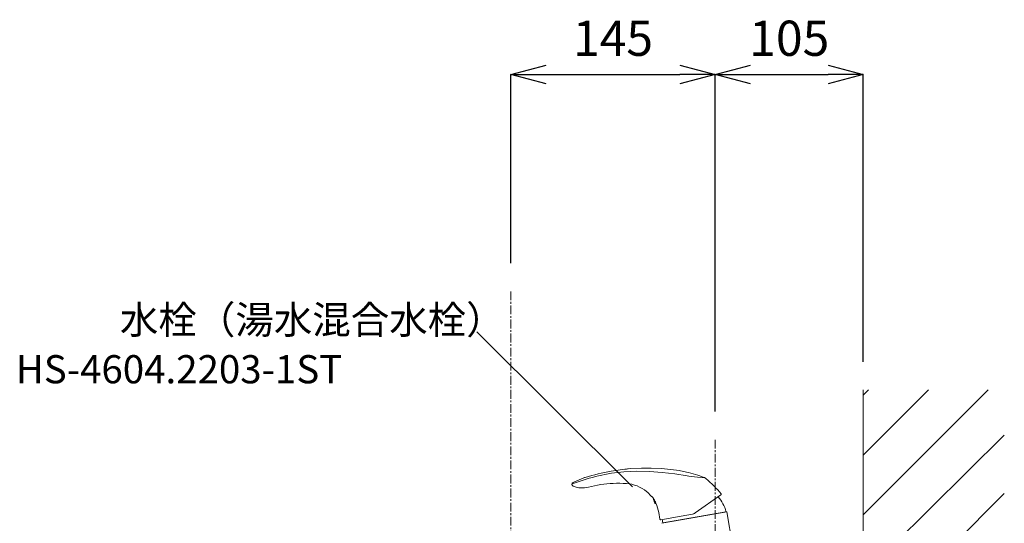
# Model space of a CAD drawing. Units: millimetres. Extents: x 36832 to 41032, y -3092 to -122.
# Drawn here: x 39329 to 40027, y -1621 to -1264 of the extents above; entities that cross this region are included whole.
import ezdxf

# ---------------------------------------------------------------- set-up
doc = ezdxf.new("R2010")
doc.units = ezdxf.units.MM
doc.linetypes.add('CENTER1', pattern=[10, 6.25, -1.25, 1.25, -1.25])
doc.linetypes.add('DOT', pattern=[2.5, 0.625, -1.875])
doc.layers.add('2-0', color=5, linetype='DOT')
for name, color, linetype, lineweight in [('中心線', 1, 'CENTER1', 15), ('太線', 7, 'Continuous', 15), ('寸法線', 3, 'Continuous', 15), ('文字', 4, 'Continuous', 15), ('細線', 6, 'Continuous', 9)]:
    doc.layers.add(name, color=color, linetype=linetype, lineweight=lineweight)
doc.styles.add('japanese', font='romans.shx', dxfattribs={"bigfont": 'bigfont.shx'})
doc.dimstyles.new('KIHON', dxfattribs={"dimscale": 10, "dimtxt": 2.5, "dimasz": 2.5, "dimexe": 0, "dimexo": 2, "dimgap": 1, "dimtad": 1, "dimdec": 0, "dimdsep": 46, "dimtxsty": 'japanese', "dimblk": 'OPEN30', "dimcen": 2.5, "dimadec": 0, "dimazin": 0, "dimtfac": 1, "dimtdec": 0, "dimtmove": 0, "dimatfit": 0, "dimfxl": 1, "dimarcsym": 0})

# ---------------------------------------------------------------- blocks, each defined once
blk = doc.blocks.new('FL側面')
at = {"layer": '太線', "color": 7, "linetype": 'Continuous'}
blk.add_line((0, 0), (0, 1004), dxfattribs=at)
at = {"layer": '細線', "linetype": 'Continuous'}
for p, q in [((0, 915.38), (88.62, 1004)), ((0, 957.8), (46.2, 1004)), ((0, 1000.23), (3.77, 1004)), ((0, 872.94), (100, 971.97)), ((0, 830.52), (100, 930.52))]:
    blk.add_line(p, q, dxfattribs=at)
blk = doc.blocks.new('_Open30')
at = {"color": 0, "linetype": 'ByBlock', "lineweight": -2}
for p, q in [((-1, 0.268), (0, 0)), ((0, 0), (-1, -0.268)), ((0, 0), (-1, 0))]:
    blk.add_line(p, q, dxfattribs=at)
blk = doc.blocks.new('*D339')
at = {"layer": 'Defpoints', "color": 0, "linetype": 'Continuous', "lineweight": 0, "transparency": 16777216}
for p in [(39822.12, -1302.52), (39677.12, -1456.42), (39822.12, -1561.7)]:
    blk.add_point(p, dxfattribs=at)
at = {"layer": '寸法線', "color": 0, "linetype": 'Continuous', "lineweight": -2, "transparency": 16777216}
for p, q in [((39677.12, -1436.42), (39677.12, -1302.52)), ((39702.12, -1302.52), (39797.12, -1302.52)), ((39822.12, -1541.7), (39822.12, -1302.52))]:
    blk.add_line(p, q, dxfattribs=at)
at = {"layer": '寸法線', "color": 0, "linetype": 'Continuous', "lineweight": -2, "transparency": 16777216, "xscale": 25, "yscale": 25, "zscale": 25, "rotation": 180}
blk.add_blockref('_Open30', (39677.12, -1302.52), dxfattribs=at)
at = {"layer": '寸法線', "color": 0, "linetype": 'Continuous', "lineweight": -2, "transparency": 16777216, "xscale": 25, "yscale": 25, "zscale": 25}
blk.add_blockref('_Open30', (39822.12, -1302.52), dxfattribs=at)
at = {"layer": '寸法線', "color": 0, "linetype": 'Continuous', "lineweight": 13, "transparency": 16777216, "insert": (39749.62, -1280.02), "char_height": 25, "attachment_point": 5, "style": 'japanese'}
blk.add_mtext('145', dxfattribs=at)
blk = doc.blocks.new('*D340')
at = {"layer": 'Defpoints', "color": 0, "linetype": 'Continuous', "lineweight": 0, "transparency": 16777216}
for p in [(39927.12, -1302.52), (39927.12, -1526.42), (39822.12, -1561.7)]:
    blk.add_point(p, dxfattribs=at)
at = {"layer": '寸法線', "color": 0, "linetype": 'Continuous', "lineweight": -2, "transparency": 16777216}
for p, q in [((39822.12, -1541.7), (39822.12, -1302.52)), ((39847.12, -1302.52), (39902.12, -1302.52)), ((39927.12, -1506.42), (39927.12, -1302.52))]:
    blk.add_line(p, q, dxfattribs=at)
at = {"layer": '寸法線', "color": 0, "linetype": 'Continuous', "lineweight": -2, "transparency": 16777216, "xscale": 25, "yscale": 25, "zscale": 25, "rotation": 180}
blk.add_blockref('_Open30', (39822.12, -1302.52), dxfattribs=at)
at = {"layer": '寸法線', "color": 0, "linetype": 'Continuous', "lineweight": -2, "transparency": 16777216, "xscale": 25, "yscale": 25, "zscale": 25}
blk.add_blockref('_Open30', (39927.12, -1302.52), dxfattribs=at)
at = {"layer": '寸法線', "color": 0, "linetype": 'Continuous', "lineweight": 13, "transparency": 16777216, "insert": (39874.62, -1280.02), "char_height": 25, "attachment_point": 5, "style": 'japanese'}
blk.add_mtext('105', dxfattribs=at)

msp = doc.modelspace()

# ---------------------------------------------------------------- linework, layer by layer
at = {"layer": '2-0', "color": 5, "linetype": 'Continuous', "lineweight": 20}
for p, q in [((39750.07, -1583.71), (39748.25, -1584.01)), ((39748.43, -1585.53), (39757.35, -1584.44)), ((39757.93, -1582.64), (39750.07, -1583.71)), ((39757.35, -1584.44), (39766.35, -1584.04)), ((39757.93, -1582.64), (39758.41, -1582.59)), ((39758.41, -1582.59), (39759.13, -1582.51)), ((39759.13, -1582.51), (39759.85, -1582.45)), ((39759.85, -1582.45), (39760.32, -1582.4)), ((39762.12, -1582.25), (39760.32, -1582.4)), ((39769.7, -1581.84), (39762.12, -1582.25)), ((39766.35, -1584.04), (39775.38, -1584.23)), ((39776.7, -1581.82), (39769.7, -1581.84)), ((39775.38, -1584.23), (39784.41, -1584.92)), ((39783.69, -1582.13), (39776.7, -1581.82)), ((39790.65, -1582.78), (39783.69, -1582.13)), ((39784.41, -1584.92), (39793.4, -1586)), ((39796.54, -1583.61), (39790.65, -1582.78)), ((39801.63, -1584.64), (39796.54, -1583.61)), ((39720.6, -1592.96), (39725.6, -1591.36)), ((39721.32, -1592.05), (39722.27, -1591.57)), ((39725.58, -1590.06), (39722.27, -1591.57)), ((39728.98, -1588.79), (39725.58, -1590.06)), ((39725.6, -1591.36), (39730.55, -1589.65)), ((39728.97, -1588.79), (39729.97, -1588.47)), ((39793.4, -1586), (39802.31, -1587.38)), ((39802.31, -1587.38), (39803.35, -1587.56)), ((39803.35, -1587.56), (39809.51, -1588.39)), ((39809.51, -1588.39), (39814.61, -1588.74)), ((39814.61, -1588.74), (39814.61, -1588.74)), ((39816.85, -1590.49), (39815.64, -1589.44)), ((39821.28, -1594.68), (39816.85, -1590.49)), ((39776.48, -1601.53), (39777.86, -1602.81)), ((39776.48, -1601.53), (39776.52, -1601.56)), ((39776.9, -1601.88), (39776.95, -1601.91)), ((39777.09, -1602.04), (39777.36, -1602.29)), ((39777.86, -1602.81), (39779.07, -1604.51)), ((39778.42, -1604.13), (39778.46, -1604.34)), ((39778.43, -1604.21), (39778.43, -1604.21)), ((39778.47, -1604.44), (39778.49, -1604.54)), ((39779.07, -1604.51), (39779.36, -1605.04)), ((39779.73, -1605.9), (39779.85, -1606.57)), ((39807.9, -1613.69), (39826.19, -1600.88)), ((39779.12, -1606.49), (39779.13, -1606.51)), ((39779.13, -1606.51), (39779.13, -1606.54)), ((39779.13, -1606.54), (39779.31, -1606.91)), ((39779.85, -1606.56), (39779.87, -1606.68)), ((39779.86, -1606.66), (39779.86, -1606.67)), ((39779.87, -1606.68), (39779.87, -1606.72)), ((39785.04, -1620.8), (39829.6, -1612.94)), ((39797.94, -1618.59), (39830.23, -1612.9)), ((39829.45, -1612.97), (39830.23, -1612.9)), ((39830.23, -1612.9), (39840.83, -1673.04)), ((39782.09, -1613.44), (39782.9, -1618.06)), ((39783.37, -1618.47), (39783.5, -1618.46)), ((39783.5, -1618.46), (39797.95, -1615.92)), ((39797.94, -1618.59), (39784.18, -1621.04)), ((39797.95, -1615.92), (39805.91, -1614.51)), ((39784.18, -1621.04), (39785.19, -1620.77))]:
    msp.add_line(p, q, dxfattribs=at)
for centre, radius, start, end in [((39773.67, -1728.2), 146.41, 100, 107.37), ((39780.86, -1674.6), 92.33, 68.678, 76.999), ((39722, -1593.38), 1.5, 117.672, 249.281), ((39745.57, -1638.38), 52.3, 107.363, 108.505), ((39772.52, -1731.16), 147.61, 99.392, 106.521), ((39813.53, -1590.92), 2.5, 49.865, 68.673), ((39755.12, -1660.18), 93.11, 49.453, 49.86), ((39727.66, -1578.39), 17.52, 249.312, 284.716), ((39753.43, -1676.58), 83.99, 92.492, 104.701), ((39753.43, -1676.59), 83.99, 86.134, 92.493), ((39757.4, -1617.79), 25.07, 50.327, 86.135), ((39757.4, -1617.8), 25.07, 40.462, 50.327), ((39755.12, -1660.18), 93.11, 40.149, 44.71), ((39787.3, -1602.77), 8.99, 184.015, 188.736), ((39787.3, -1602.77), 8.99, 189.502, 190.725), ((39787.3, -1602.77), 8.99, 191.414, 204.497), ((39770.74, -1609.28), 9.61, 20.584, 26.219), ((39807.49, -1617.86), 22.8, 13.043, 43.031), ((39825.9, -1600.47), 0.5, 304.998, 40.152), ((39779.58, -1606.77), 0.3, 207.516, 10.361), ((39757.41, -1617.79), 25.06, 9.999, 26.355), ((39829.51, -1612.76), 0.2, 296.826, 13.043), ((39783.4, -1617.97), 0.5, 189.998, 280.002), ((39807.49, -1617.86), 22.8, 180.98, 186.957), ((39805.04, -1609.59), 5, 280.001, 292.589), ((39805.04, -1609.59), 5, 292.592, 304.996), ((39785.06, -1620.6), 0.2, 186.957, 263.174)]:
    msp.add_arc(centre, radius, start, end, dxfattribs=at)
at = {"layer": '中心線', "linetype": 'CENTER1', "lineweight": 0}
for p, q in [((39677.12, -1456.42), (39677.12, -1865.42)), ((39822.12, -1561.7), (39822.12, -1700.42))]:
    msp.add_line(p, q, dxfattribs=at)
at = {"layer": '文字', "linetype": 'Continuous', "lineweight": 13}
msp.add_line((39763.38, -1595.11), (39653.07, -1485.23), dxfattribs=at)

# ---------------------------------------------------------------- block references
at = {"linetype": 'Continuous', "lineweight": 0}
msp.add_blockref('FL側面', (39927.12, -2530.42), dxfattribs=at)

# ---------------------------------------------------------------- texts
at = {"layer": '文字', "linetype": 'Continuous', "lineweight": 13, "style": 'japanese'}
for s, p in [('水栓（湯水混合水栓）', (39399.9, -1486.57)), ('HS-4604.2203-1ST', (39326.07, -1521.69))]:
    msp.add_text(s, height=20, rotation=360, dxfattribs=at).set_placement(p)

# ---------------------------------------------------------------- dimensions: what is measured, and where the dimension line sits
at = {"layer": '寸法線', "linetype": 'Continuous', "lineweight": 13}
for base, p1, p2, picture, middle in [((39822.12, -1302.52), (39677.12, -1456.42), (39822.12, -1561.7), '*D339', (39749.62, -1302.52)), ((39927.12, -1302.52), (39822.12, -1561.7), (39927.12, -1526.42), '*D340', (39874.62, -1302.52))]:
    dim = msp.add_linear_dim(base=base, p1=p1, p2=p2, dimstyle='KIHON', dxfattribs=at)
    dim.commit()
    dim.dimension.update_dxf_attribs({"geometry": picture, "text_midpoint": middle, "dimtype": 160})

doc.saveas('drawing.dxf')
